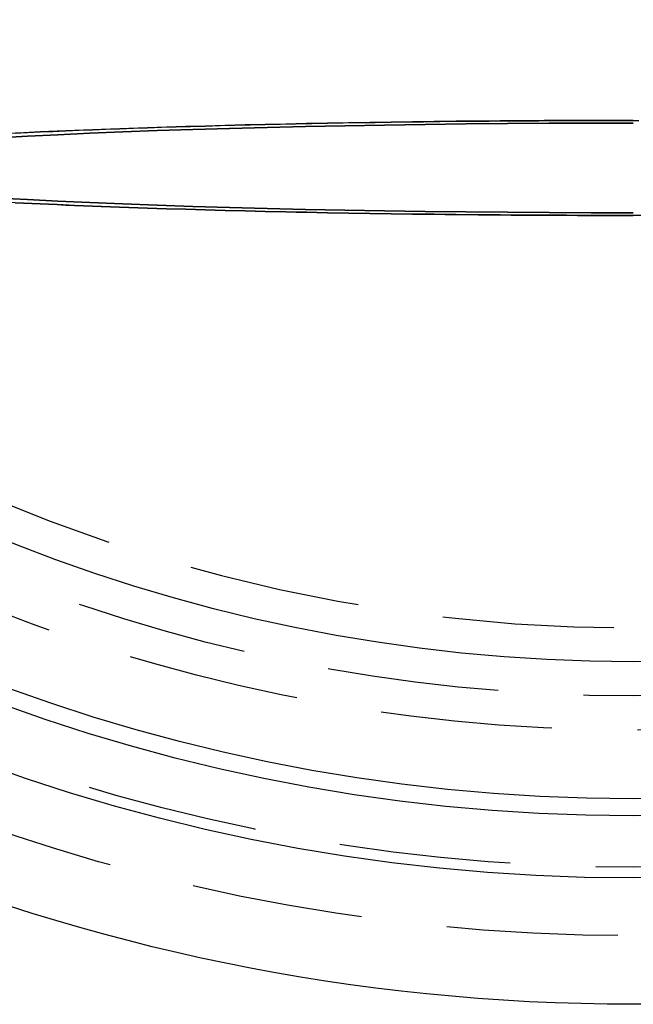
# Model space of a CAD drawing. Extents: x -59 to 261, y -211 to 320.
# Drawn here: x -18 to 0, y -159 to -130 of the extents above; entities that cross this region are included whole.
import ezdxf

# ---------------------------------------------------------------- set-up
doc = ezdxf.new("R2010")
doc.units = 0
doc.header["$LTSCALE"] = 20
doc.linetypes.add('VERDECKT', pattern=[0.375, 0.25, -0.125])
doc.layers.get('0').update_dxf_attribs({"linetype": 'CONTINUOUS'})
doc.layers.add('STEMPEL', color=3, linetype='CONTINUOUS')

# ---------------------------------------------------------------- blocks, each defined once
blk = doc.blocks.new('A$CB073E4BD')
at = {"color": 3, "linetype": 'CONTINUOUS'}
for points in [[(0, -33.2028, 0), (-0.65034, -33.2033, 0), (-1.30029, -33.2045, 0), (-1.94946, -33.2066, 0), (-2.59745, -33.2095, 0), (-3.24388, -33.2133, 0), (-3.88836, -33.2178, 0), (-4.53049, -33.2233, 0), (-5.16989, -33.2295, 0), (-5.80618, -33.2365, 0), (-6.43897, -33.2444, 0), (-7.06789, -33.2531, 0), (-7.69254, -33.2626, 0), (-8.31257, -33.2728, 0), (-8.92758, -33.2839, 0), (-9.53722, -33.2958, 0), (-10.1411, -33.3084, 0), (-10.7389, -33.3218, 0), (-11.3302, -33.336, 0), (-11.9147, -33.3509, 0), (-12.492, -33.3666, 0), (-13.0618, -33.383, 0), (-13.6237, -33.4002, 0), (-14.1774, -33.418, 0), (-14.7226, -33.4366, 0), (-15.2589, -33.4558, 0), (-15.786, -33.4758, 0), (-16.3036, -33.4964, 0), (-16.8114, -33.5176, 0), (-17.3091, -33.5396, 0), (-17.7963, -33.5621, 0), (-18.2728, -33.5853, 0)], [(-18.0359, -33.5736, 0), (-17.6755, -33.5564, 0), (-17.3091, -33.5396, 0), (-16.9368, -33.5231, 0), (-16.5588, -33.5069, 0), (-16.1751, -33.4912, 0), (-15.786, -33.4758, 0), (-15.3916, -33.4607, 0), (-14.9919, -33.4461, 0), (-14.5871, -33.4319, 0), (-14.1774, -33.418, 0), (-13.7629, -33.4045, 0), (-13.3438, -33.3915, 0), (-12.9201, -33.3788, 0), (-12.492, -33.3666, 0), (-12.0597, -33.3548, 0), (-11.6233, -33.3434, 0), (-11.183, -33.3324, 0), (-10.7389, -33.3218, 0), (-10.2911, -33.3117, 0), (-9.83991, -33.302, 0), (-9.38533, -33.2927, 0), (-8.92758, -33.2839, 0), (-8.4668, -33.2755, 0), (-8.00316, -33.2676, 0), (-7.5368, -33.2601, 0), (-7.06789, -33.2531, 0), (-6.59658, -33.2465, 0), (-6.12304, -33.2404, 0), (-5.64742, -33.2347, 0), (-5.16989, -33.2295, 0), (-4.69061, -33.2247, 0), (-4.20974, -33.2204, 0), (-3.72744, -33.2166, 0), (-3.24388, -33.2133, 0), (-2.75922, -33.2104, 0), (-2.27363, -33.2079, 0), (-1.78726, -33.206, 0), (-1.30029, -33.2045, 0), (-0.81288, -33.2035, 0), (-0.3252, -33.2029, 0), (0.1626, -33.2029, 0)]]:
    blk.add_polyline3d(points, dxfattribs=at)
at = {"color": 1, "linetype": 'VERDECKT'}
for points in [[(0, -33.2813, 0), (-1.22669, -33.2829, 0), (-2.45043, -33.2876, 0), (-3.66826, -33.2955, 0), (-4.87726, -33.3065, 0), (-6.0745, -33.3205, 0), (-7.25712, -33.3377, 0), (-8.42225, -33.3578, 0), (-9.56709, -33.3809, 0), (-10.6889, -33.407, 0), (-11.7849, -33.4358, 0), (-12.8526, -33.4675, 0), (-13.8893, -33.5018, 0), (-14.8925, -33.5388, 0), (-15.8598, -33.5783, 0), (-16.789, -33.6203, 0), (-17.6777, -33.6646, 0), (-18.5238, -33.7111, 0)], [(-18.5238, -35.4684, 0), (-17.6777, -35.5149, 0), (-16.789, -35.5592, 0), (-15.8598, -35.6011, 0), (-14.8925, -35.6407, 0), (-13.8893, -35.6776, 0), (-12.8526, -35.712, 0), (-11.7849, -35.7436, 0), (-10.6889, -35.7725, 0), (-9.56709, -35.7985, 0), (-8.42225, -35.8217, 0), (-7.25712, -35.8418, 0), (-6.0745, -35.8589, 0), (-4.87726, -35.873, 0), (-3.66826, -35.884, 0), (-2.45043, -35.8918, 0), (-1.22669, -35.8966, 0), (0, -35.8981, 0)], [(0, -35.8981, 0), (-1.22669, -35.8966, 0), (-2.45043, -35.8918, 0), (-3.66826, -35.884, 0), (-4.87726, -35.873, 0), (-6.0745, -35.8589, 0), (-7.25712, -35.8418, 0), (-8.42225, -35.8217, 0), (-9.56709, -35.7985, 0), (-10.6889, -35.7725, 0), (-11.7849, -35.7436, 0), (-12.8526, -35.712, 0), (-13.8893, -35.6776, 0), (-14.8925, -35.6407, 0), (-15.8598, -35.6011, 0), (-16.789, -35.5592, 0), (-17.6777, -35.5149, 0), (-18.5238, -35.4684, 0)], [(-18.5238, -33.7111, 0), (-17.6777, -33.6646, 0), (-16.789, -33.6203, 0), (-15.8598, -33.5783, 0), (-14.8925, -33.5388, 0), (-13.8893, -33.5018, 0), (-12.8526, -33.4675, 0), (-11.7849, -33.4358, 0), (-10.6889, -33.407, 0), (-9.56709, -33.3809, 0), (-8.42225, -33.3578, 0), (-7.25712, -33.3377, 0), (-6.0745, -33.3205, 0), (-4.87726, -33.3065, 0), (-3.66826, -33.2955, 0), (-2.45043, -33.2876, 0), (-1.22669, -33.2829, 0), (0, -33.2813, 0)], [(0.65034, -35.9762, 0), (0, -35.9766, 0), (-0.65034, -35.9762, 0), (-1.30029, -35.975, 0), (-1.94946, -35.9729, 0), (-2.59745, -35.97, 0), (-3.24388, -35.9662, 0), (-3.88836, -35.9616, 0), (-4.53049, -35.9562, 0), (-5.16989, -35.95, 0), (-5.80618, -35.9429, 0), (-6.43897, -35.9351, 0), (-7.06789, -35.9264, 0), (-7.69254, -35.9169, 0), (-8.31257, -35.9066, 0), (-8.92758, -35.8956, 0), (-9.53722, -35.8837, 0), (-10.1411, -35.8711, 0), (-10.7389, -35.8577, 0), (-11.3302, -35.8435, 0), (-11.9147, -35.8286, 0), (-12.492, -35.8129, 0), (-13.0618, -35.7965, 0), (-13.6237, -35.7793, 0), (-14.1774, -35.7615, 0), (-14.7226, -35.7429, 0), (-15.2589, -35.7236, 0), (-15.786, -35.7037, 0), (-16.3036, -35.6831, 0), (-16.8114, -35.6618, 0), (-17.3091, -35.6399, 0), (-17.7963, -35.6174, 0), (-18.2728, -35.5942, 0)], [(-18.0359, -35.6059, 0), (-17.7963, -35.6174, 0), (-17.554, -35.6287, 0), (-17.3091, -35.6399, 0), (-17.0615, -35.651, 0), (-16.8114, -35.6618, 0), (-16.5588, -35.6725, 0), (-16.3036, -35.6831, 0), (-16.046, -35.6935, 0), (-15.786, -35.7037, 0), (-15.5236, -35.7138, 0), (-15.2589, -35.7236, 0), (-14.9919, -35.7334, 0), (-14.7226, -35.7429, 0), (-14.4511, -35.7523, 0), (-14.1774, -35.7615, 0), (-13.9016, -35.7705, 0), (-13.6237, -35.7793, 0), (-13.3438, -35.788, 0), (-13.0618, -35.7965, 0), (-12.7779, -35.8048, 0), (-12.492, -35.8129, 0), (-12.2043, -35.8208, 0), (-11.9147, -35.8286, 0), (-11.6233, -35.8361, 0), (-11.3302, -35.8435, 0), (-11.0354, -35.8507, 0), (-10.7389, -35.8577, 0), (-10.4408, -35.8645, 0), (-10.1411, -35.8711, 0), (-9.83991, -35.8775, 0), (-9.53722, -35.8837, 0), (-9.2331, -35.8897, 0), (-8.92758, -35.8956, 0), (-8.62072, -35.9012, 0), (-8.31257, -35.9066, 0), (-8.00316, -35.9119, 0), (-7.69254, -35.9169, 0), (-7.38077, -35.9218, 0), (-7.06789, -35.9264, 0), (-6.75394, -35.9308, 0), (-6.43897, -35.9351, 0), (-6.12304, -35.9391, 0), (-5.80618, -35.9429, 0), (-5.48845, -35.9466, 0), (-5.16989, -35.95, 0), (-4.85056, -35.9532, 0), (-4.53049, -35.9562, 0), (-4.20974, -35.959, 0), (-3.88836, -35.9616, 0), (-3.56639, -35.964, 0), (-3.24388, -35.9662, 0), (-2.92089, -35.9682, 0), (-2.59745, -35.97, 0), (-2.27363, -35.9715, 0), (-1.94946, -35.9729, 0), (-1.625, -35.974, 0), (-1.30029, -35.975, 0), (-0.97539, -35.9757, 0), (-0.65034, -35.9762, 0), (-0.3252, -35.9765, 0), (0, -35.9766, 0)]]:
    blk.add_polyline3d(points, dxfattribs=at)
at = {"color": 3, "linetype": 'CONTINUOUS'}
for radius in [59, 55.31262, 53.5, 53, 49]:
    blk.add_circle((0, 0), radius, dxfattribs=at)
at = {"color": 1, "linetype": 'VERDECKT'}
for radius in [57, 55, 51, 50]:
    blk.add_circle((0, 0), radius, dxfattribs=at)
at = {"color": 3, "linetype": 'CONTINUOUS'}
blk.add_arc((0, 0), 48.01544, 303.497854, 180, dxfattribs=at)
at = {"color": 1, "linetype": 'VERDECKT'}
blk.add_arc((0, 0), 48.01544, 236.502146, 303.497854, dxfattribs=at)

msp = doc.modelspace()

# ---------------------------------------------------------------- block references
at = {"layer": 'STEMPEL'}
msp.add_blockref('A$CB073E4BD', (0, -100), dxfattribs=at)

doc.saveas('drawing.dxf')
